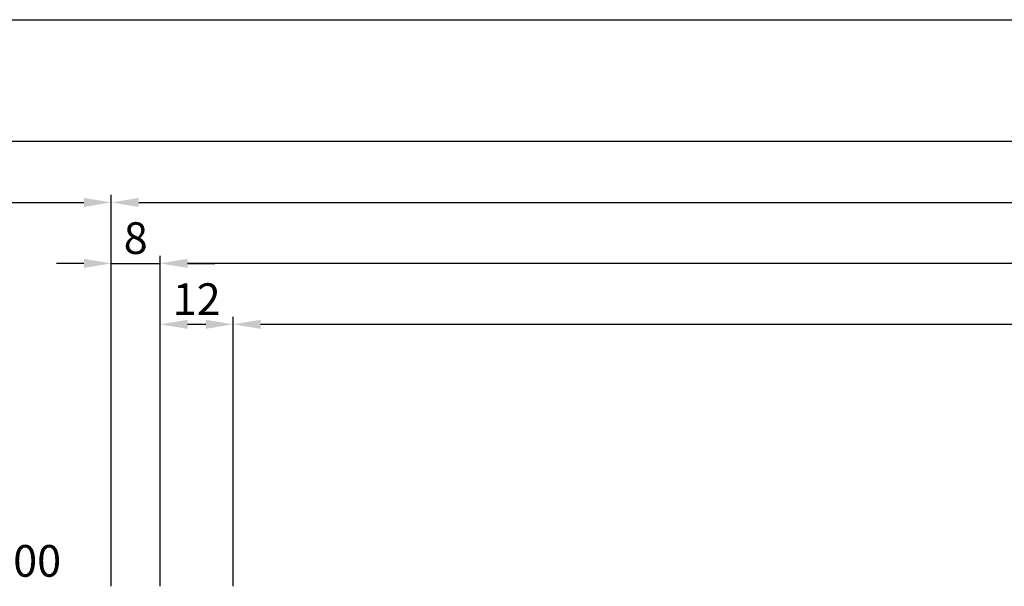
# Model space of a CAD drawing. Units: millimetres. Extents: x -53 to 5167, y -36 to 5477.
# Drawn here: x 2827 to 2989, y 90 to 183 of the extents above; entities that cross this region are included whole.
import ezdxf

# ---------------------------------------------------------------- set-up
doc = ezdxf.new("R2010")
doc.units = ezdxf.units.MM
doc.header["$LTSCALE"] = 10
doc.layers.add('HS_ST_FE_Stulp_FB4_Al$0$DIM_2', color=253, linetype='Continuous')
doc.layers.add('HS_ST_FE_Stulp_FB4_Al$0$ST_TEXT', color=140, linetype='Continuous')
doc.styles.add('HS_ST_FE_Stulp_FB4_Al$0$Katalog_07_03', font='Ftl.ttf', dxfattribs={"height": 5.2})
doc.styles.add('HS_ST_FE_Stulp_FB4_Al$0$Katalog_07_03F', font='Ftbl.ttf', dxfattribs={"height": 5.2})
doc.dimstyles.new('HS_ST_FE_Stulp_FB4_Al$0$Vermassung_07_1_3', dxfattribs={"dimtxt": 1, "dimasz": 4.5, "dimexe": 1.25, "dimexo": 0, "dimgap": 1.5, "dimtad": 1, "dimdec": 8, "dimdsep": 46, "dimtxsty": 'HS_ST_FE_Stulp_FB4_Al$0$Katalog_07_03', "dimcen": -2, "dimclrd": 256, "dimclre": 256, "dimclrt": 2, "dimazin": 2, "dimtfac": 0.6, "dimtdec": 8, "dimtmove": 0, "dimatfit": 3, "dimfxl": 1.25, "dimtvp": 1, "dimtolj": 1, "dimarcsym": 0})

# ---------------------------------------------------------------- blocks, each defined once
blk = doc.blocks.new('*D82')
at = {"layer": 'DEFPOINTS', "color": 0, "transparency": 16777216}
for p in [(92, 153), (42, 90), (92, 90)]:
    blk.add_point(p, dxfattribs=at)
at = {"layer": 'HS_ST_FE_Stulp_FB4_Al$0$DIM_2', "lineweight": -2, "transparency": 16777216}
for p, q in [((42, 90), (42, 154.25)), ((92, 90), (92, 154.25)), ((46.5, 153), (87.5, 153))]:
    blk.add_line(p, q, dxfattribs=at)
at = {"layer": 'HS_ST_FE_Stulp_FB4_Al$0$DIM_2', "transparency": 16777216}
for points in [[(46.5, 153.75), (46.5, 152.25), (42, 153)], [(87.5, 153.75), (87.5, 152.25), (92, 153)]]:
    blk.add_solid(points, dxfattribs=at)
at = {"layer": 'HS_ST_FE_Stulp_FB4_Al$0$DIM_2', "color": 2, "transparency": 16777216, "insert": (67, 157.15), "char_height": 5.2, "attachment_point": 5, "style": 'HS_ST_FE_Stulp_FB4_Al$0$Katalog_07_03'}
blk.add_mtext('\\A1;50', dxfattribs=at)
blk = doc.blocks.new('*D84')
at = {"layer": 'DEFPOINTS', "color": 0, "transparency": 16777216}
for p in [(100, 143), (100, 90), (956, 90)]:
    blk.add_point(p, dxfattribs=at)
at = {"layer": 'HS_ST_FE_Stulp_FB4_Al$0$DIM_2', "lineweight": -2, "transparency": 16777216}
for p, q in [((100, 90), (100, 144.25)), ((956, 90), (956, 144.25)), ((951.5, 143), (104.5, 143))]:
    blk.add_line(p, q, dxfattribs=at)
at = {"layer": 'HS_ST_FE_Stulp_FB4_Al$0$DIM_2', "transparency": 16777216}
for points in [[(104.5, 143.75), (104.5, 142.25), (100, 143)], [(951.5, 143.75), (951.5, 142.25), (956, 143)]]:
    blk.add_solid(points, dxfattribs=at)
at = {"layer": 'HS_ST_FE_Stulp_FB4_Al$0$DIM_2', "color": 2, "transparency": 16777216, "insert": (528, 147.15), "char_height": 5.2, "attachment_point": 5, "style": 'HS_ST_FE_Stulp_FB4_Al$0$Katalog_07_03'}
blk.add_mtext('\\A1;856', dxfattribs=at)
blk = doc.blocks.new('*D104')
at = {"layer": 'DEFPOINTS', "color": 0, "transparency": 16777216}
for p in [(100, 143), (92, 90), (100, 90)]:
    blk.add_point(p, dxfattribs=at)
at = {"layer": 'HS_ST_FE_Stulp_FB4_Al$0$DIM_2', "lineweight": -2, "transparency": 16777216}
for p, q in [((92, 90), (92, 144.25)), ((100, 90), (100, 144.25)), ((87.5, 143), (83, 143)), ((92, 143), (100, 143)), ((104.5, 143), (109, 143))]:
    blk.add_line(p, q, dxfattribs=at)
at = {"layer": 'HS_ST_FE_Stulp_FB4_Al$0$DIM_2', "transparency": 16777216}
for points in [[(87.5, 143.75), (87.5, 142.25), (92, 143)], [(104.5, 143.75), (104.5, 142.25), (100, 143)]]:
    blk.add_solid(points, dxfattribs=at)
at = {"layer": 'HS_ST_FE_Stulp_FB4_Al$0$DIM_2', "color": 2, "transparency": 16777216, "insert": (96, 147.15), "char_height": 5.2, "attachment_point": 5, "style": 'HS_ST_FE_Stulp_FB4_Al$0$Katalog_07_03'}
blk.add_mtext('\\A1;8', dxfattribs=at)
blk = doc.blocks.new('*D105')
at = {"layer": 'DEFPOINTS', "color": 0, "transparency": 16777216}
for p in [(964, 153), (92, 90), (964, 90)]:
    blk.add_point(p, dxfattribs=at)
at = {"layer": 'HS_ST_FE_Stulp_FB4_Al$0$DIM_2', "lineweight": -2, "transparency": 16777216}
for p, q in [((92, 90), (92, 154.25)), ((964, 90), (964, 154.25)), ((96.5, 153), (959.5, 153))]:
    blk.add_line(p, q, dxfattribs=at)
at = {"layer": 'HS_ST_FE_Stulp_FB4_Al$0$DIM_2', "transparency": 16777216}
for points in [[(96.5, 153.75), (96.5, 152.25), (92, 153)], [(959.5, 153.75), (959.5, 152.25), (964, 153)]]:
    blk.add_solid(points, dxfattribs=at)
at = {"layer": 'HS_ST_FE_Stulp_FB4_Al$0$DIM_2', "color": 2, "transparency": 16777216, "insert": (528, 157.15), "char_height": 5.2, "attachment_point": 5, "style": 'HS_ST_FE_Stulp_FB4_Al$0$Katalog_07_03'}
blk.add_mtext('\\A1;872', dxfattribs=at)
blk = doc.blocks.new('*D106')
at = {"layer": 'DEFPOINTS', "color": 0, "transparency": 16777216}
for p in [(944, 133), (112, 90), (944, 90)]:
    blk.add_point(p, dxfattribs=at)
at = {"layer": 'HS_ST_FE_Stulp_FB4_Al$0$DIM_2', "lineweight": -2, "transparency": 16777216}
for p, q in [((112, 90), (112, 134.25)), ((944, 90), (944, 134.25)), ((116.5, 133), (939.5, 133))]:
    blk.add_line(p, q, dxfattribs=at)
at = {"layer": 'HS_ST_FE_Stulp_FB4_Al$0$DIM_2', "transparency": 16777216}
for points in [[(116.5, 133.75), (116.5, 132.25), (112, 133)], [(939.5, 133.75), (939.5, 132.25), (944, 133)]]:
    blk.add_solid(points, dxfattribs=at)
at = {"layer": 'HS_ST_FE_Stulp_FB4_Al$0$DIM_2', "color": 2, "transparency": 16777216, "insert": (528, 137.16), "char_height": 5.2, "attachment_point": 5, "style": 'HS_ST_FE_Stulp_FB4_Al$0$Katalog_07_03'}
blk.add_mtext('\\A1;832', dxfattribs=at)
blk = doc.blocks.new('*D111')
at = {"layer": 'DEFPOINTS', "color": 0, "transparency": 16777216}
for p in [(112, 133), (100, 120), (112, 120)]:
    blk.add_point(p, dxfattribs=at)
at = {"layer": 'HS_ST_FE_Stulp_FB4_Al$0$DIM_2', "lineweight": -2, "transparency": 16777216}
for p, q in [((100, 120), (100, 134.25)), ((112, 120), (112, 134.25)), ((104.5, 133), (107.5, 133))]:
    blk.add_line(p, q, dxfattribs=at)
at = {"layer": 'HS_ST_FE_Stulp_FB4_Al$0$DIM_2', "transparency": 16777216}
for points in [[(104.5, 133.75), (104.5, 132.25), (100, 133)], [(107.5, 133.75), (107.5, 132.25), (112, 133)]]:
    blk.add_solid(points, dxfattribs=at)
at = {"layer": 'HS_ST_FE_Stulp_FB4_Al$0$DIM_2', "color": 2, "transparency": 16777216, "insert": (106, 137.13), "char_height": 5.2, "attachment_point": 5, "style": 'HS_ST_FE_Stulp_FB4_Al$0$Katalog_07_03'}
blk.add_mtext('\\A1;12', dxfattribs=at)
blk = doc.blocks.new('HS_ST_FE_Stulp_FB4_Al')
at = {"layer": 'HS_ST_FE_Stulp_FB4_Al$0$DIM_2'}
for p, q in [((54.5, 183), (1945.5, 183)), ((1009.5, 163), (46.5, 163))]:
    blk.add_line(p, q, dxfattribs=at)
at = {"layer": 'HS_ST_FE_Stulp_FB4_Al$0$ST_TEXT', "insert": (70.97256697, 93.5), "char_height": 5.2, "width": 45.9012661003, "attachment_point": 5, "style": 'HS_ST_FE_Stulp_FB4_Al$0$Katalog_07_03F'}
blk.add_mtext('530.800', dxfattribs=at)
at = {"layer": 'HS_ST_FE_Stulp_FB4_Al$0$DIM_2'}
for base, p1, p2, picture, middle in [((91.9999999999, 153), (41.9999999999, 90.0000000483), (91.9999999999, 90.0000000483), '*D82', (66.9999999999, 157.1527641707)), ((963.9999999999, 153), (91.9999999999, 90.0000000483), (963.9999999999, 90.0000000483), '*D105', (527.9999999999, 157.1527641707)), ((100, 143), (91.9999999999, 90.0000000483), (100, 90.0000000483), '*D104', (96, 147.1527641707)), ((100, 143), (955.9999999999, 90.0000000483), (100, 90.0000000483), '*D84', (527.9999999999, 147.1527641707)), ((943.9999999999, 133), (111.9999999999, 90.0000000483), (943.9999999999, 90.0000000483), '*D106', (527.9999999999, 137.1564030791)), ((111.9999999999, 133), (99.9999999999, 120.0000000483), (111.9999999999, 120.0000000483), '*D111', (105.9999999999, 137.1272918124))]:
    dim = blk.add_linear_dim(base=base, p1=p1, p2=p2, dimstyle='HS_ST_FE_Stulp_FB4_Al$0$Vermassung_07_1_3', dxfattribs=at)
    dim.commit()
    dim.dimension.update_dxf_attribs({"geometry": picture, "text_midpoint": middle})

msp = doc.modelspace()

# ---------------------------------------------------------------- block references
msp.add_blockref('HS_ST_FE_Stulp_FB4_Al', (2750, 0))

doc.saveas('drawing.dxf')
